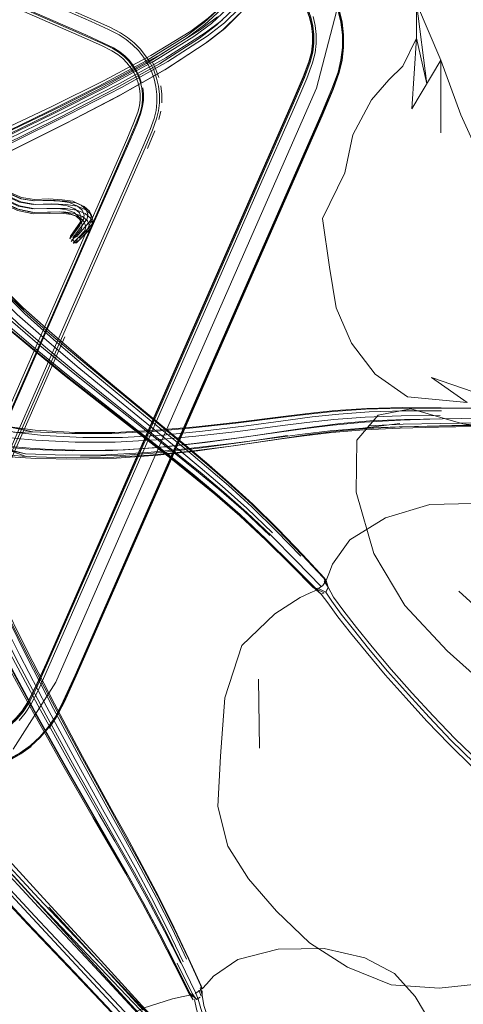
# Model space of a CAD drawing. Units: metres. Extents: x 2.93 to 11.42, y -6.92 to -1.69.
# Drawn here: x 3.55 to 3.69, y -6.56 to -6.25 of the extents above; entities that cross this region are included whole.
import ezdxf

# ---------------------------------------------------------------- set-up
doc = ezdxf.new("R2010")
doc.units = ezdxf.units.M
doc.header["$MEASUREMENT"] = 0

# ---------------------------------------------------------------- blocks, each defined once
blk = doc.blocks.new('b62101c6-a574-4da3-b019-646bbcb1cd4f')
at = {"color": 250, "lineweight": 15, "true_color": 0x3e3e3e}
for p, q in [((3.4561, -6.20167), (3.56968, -6.25148)), ((3.5678, -6.25591), (3.57322, -6.25834)), ((3.5881, -6.28524), (3.58935, -6.28179)), ((3.58075, -6.28845), (3.52906, -6.40624)), ((3.53481, -6.40877), (3.58651, -6.29098)), ((3.5556, -6.34766), (3.57357, -6.30672)), ((3.5557, -6.45232), (3.59419, -6.3646)), ((3.55611, -6.47255), (3.55351, -6.47553))]:
    blk.add_line(p, q, dxfattribs=at)
at = {"color": 18, "lineweight": 15, "true_color": 0x000000}
for p, q in [((3.63976, -6.25267), (3.63911, -6.24991)), ((3.58468, -6.26862), (3.58384, -6.26689)), ((3.59934, -6.36536), (3.64015, -6.27237)), ((3.54343, -6.29253), (3.56147, -6.28355)), ((3.55673, -6.45277), (3.62196, -6.30411)), ((3.56481, -6.3082), (3.56388, -6.30777)), ((3.56582, -6.31279), (3.56482, -6.31233)), ((3.56908, -6.31087), (3.5696, -6.3119)), ((3.56576, -6.3126), (3.56628, -6.31363)), ((3.56631, -6.31415), (3.5661, -6.31531)), ((3.56997, -6.31488), (3.56976, -6.31603)), ((3.56769, -6.31697), (3.56791, -6.31569)), ((3.56313, -6.31868), (3.56297, -6.31956)), ((3.5434, -6.39112), (3.56136, -6.35018)), ((3.57691, -6.36572), (3.59932, -6.38426)), ((3.57893, -6.41186), (3.59934, -6.36536)), ((3.59564, -6.38888), (3.57275, -6.37102)), ((3.64714, -6.37439), (3.63881, -6.3753)), ((3.61421, -6.38432), (3.6285, -6.38229)), ((3.61726, -6.38323), (3.63115, -6.38111)), ((3.54433, -6.38731), (3.5493, -6.38767)), ((3.61669, -6.40634), (3.62463, -6.41376)), ((3.64162, -6.42839), (3.63368, -6.42024)), ((3.63921, -6.42847), (3.64016, -6.42959)), ((3.64387, -6.42863), (3.64349, -6.42939)), ((3.69291, -6.4373), (3.68478, -6.42989)), ((3.6479, -6.43707), (3.65174, -6.4419)), ((3.66172, -6.45604), (3.66823, -6.46341)), ((3.62203, -6.45748), (3.62231, -6.47904)), ((3.55086, -6.47849), (3.54763, -6.48082)), ((3.56459, -6.48255), (3.57373, -6.49906)), ((3.55228, -6.52663), (3.58263, -6.55858)), ((3.58587, -6.56106), (3.55634, -6.5288)), ((3.60024, -6.55565), (3.60153, -6.55784)), ((3.60387, -6.55332), (3.6044, -6.55443))]:
    blk.add_line(p, q, dxfattribs=at)
at = {"color": 250, "lineweight": 15, "true_color": 0x3e3e3e}
for points in [[(3.52808, -6.19196), (3.61271, -6.22904), (3.62076, -6.23264), (3.62553, -6.23501), (3.62839, -6.23679), (3.63074, -6.23866), (3.6327, -6.24066), (3.63442, -6.24284), (3.63588, -6.24517), (3.63707, -6.24763), (3.63799, -6.25019), (3.63861, -6.25282), (3.63893, -6.2555), (3.63894, -6.25821), (3.63859, -6.26103), (3.63782, -6.26405), (3.63602, -6.26881)], [(3.57546, -6.25324), (3.57001, -6.25079), (3.4564, -6.20095)], [(3.44528, -6.20243), (3.44867, -6.20371), (3.45412, -6.20605), (3.5678, -6.25591)], [(3.57606, -6.26062), (3.57286, -6.25902), (3.56747, -6.2566), (3.51065, -6.2317)], [(3.64171, -6.23717), (3.64384, -6.24057), (3.64558, -6.24414), (3.64691, -6.24787), (3.64781, -6.2517)], [(3.64851, -6.25561), (3.64804, -6.25167), (3.64713, -6.24781), (3.6458, -6.24406), (3.64405, -6.24046), (3.64191, -6.23705)], [(3.63903, -6.25277), (3.63839, -6.25009), (3.63746, -6.24749), (3.63625, -6.24499), (3.63477, -6.24262), (3.63302, -6.2404)], [(3.63718, -6.24759), (3.6381, -6.25016), (3.63873, -6.25281), (3.63905, -6.2555)], [(3.56968, -6.25148), (3.5751, -6.25393), (3.5784, -6.25562), (3.58057, -6.25705), (3.5826, -6.25872), (3.58443, -6.26058), (3.58603, -6.26261), (3.58738, -6.26477), (3.58849, -6.26704), (3.58933, -6.26941), (3.58991, -6.27185), (3.59021, -6.27433), (3.59021, -6.27684), (3.58993, -6.27933), (3.58935, -6.28179)], [(3.57546, -6.25324), (3.57881, -6.25496), (3.58103, -6.25643)], [(3.63641, -6.26897), (3.63822, -6.26418), (3.63901, -6.26111), (3.63937, -6.25825), (3.63935, -6.25549), (3.63903, -6.25277)], [(3.64785, -6.26349), (3.64829, -6.25956), (3.64828, -6.25561), (3.64781, -6.2517)], [(3.58103, -6.25643), (3.58312, -6.25815), (3.58501, -6.26007), (3.58666, -6.26216)], [(3.64851, -6.25561), (3.64853, -6.25958), (3.64808, -6.26354), (3.64718, -6.2674), (3.64527, -6.27268), (3.64179, -6.28089), (3.60329, -6.36859)], [(3.63613, -6.26885), (3.63793, -6.26408), (3.63871, -6.26105), (3.63906, -6.25822), (3.63905, -6.2555)], [(3.57322, -6.25834), (3.57646, -6.25996), (3.57843, -6.2612), (3.58005, -6.2625), (3.58141, -6.26389)], [(3.58198, -6.26584), (3.58084, -6.2644), (3.57953, -6.26307), (3.57797, -6.26182), (3.57606, -6.26062)], [(3.59008, -6.2692), (3.5892, -6.26675), (3.58806, -6.26439), (3.58666, -6.26216)], [(3.58141, -6.26389), (3.58261, -6.2654), (3.58362, -6.26701), (3.58445, -6.26872)], [(3.58434, -6.2707), (3.58374, -6.26901), (3.58295, -6.26738), (3.58198, -6.26584)], [(3.60307, -6.3685), (3.64157, -6.28079), (3.64504, -6.27259), (3.64695, -6.26733), (3.64785, -6.26349)], [(3.58445, -6.26872), (3.58508, -6.27049), (3.58551, -6.27231), (3.58573, -6.27417)], [(3.59008, -6.2692), (3.59067, -6.27172), (3.59098, -6.27428), (3.59099, -6.27688)], [(3.59408, -6.36456), (3.63258, -6.27685), (3.63602, -6.26881)], [(3.59419, -6.3646), (3.63269, -6.27689), (3.63613, -6.26885)], [(3.63641, -6.26897), (3.63297, -6.27701), (3.59447, -6.36472)], [(3.58434, -6.2707), (3.58475, -6.27244), (3.58496, -6.27421), (3.58497, -6.276)], [(3.57357, -6.30672), (3.58146, -6.28874), (3.58377, -6.28333), (3.58498, -6.28009), (3.5855, -6.27799), (3.58574, -6.27604), (3.58573, -6.27417)], [(3.58497, -6.276), (3.58474, -6.27786), (3.58423, -6.27989), (3.58304, -6.28308), (3.58075, -6.28845)], [(3.59099, -6.27688), (3.59069, -6.27946), (3.5901, -6.28199)], [(3.58651, -6.29098), (3.58883, -6.28549), (3.5901, -6.28199)], [(3.5881, -6.28524), (3.58579, -6.29069), (3.55995, -6.34956)], [(3.5556, -6.34766), (3.52975, -6.40657), (3.52733, -6.41193)], [(3.51361, -6.42763), (3.51612, -6.42716), (3.51854, -6.42644), (3.52086, -6.42545), (3.52304, -6.42423), (3.52507, -6.42276), (3.52692, -6.42107), (3.52856, -6.41918), (3.52998, -6.41708), (3.53167, -6.41383), (3.53412, -6.40844), (3.55995, -6.34956)], [(3.59447, -6.36472), (3.55598, -6.45244), (3.55239, -6.46042), (3.55009, -6.465), (3.54837, -6.46765)], [(3.55201, -6.46024), (3.5556, -6.45227), (3.59408, -6.36456)], [(3.55611, -6.47255), (3.55832, -6.46929), (3.5609, -6.46432), (3.56459, -6.45621), (3.60307, -6.3685)], [(3.60329, -6.36859), (3.56481, -6.4563), (3.56112, -6.46442)], [(3.54812, -6.46747), (3.54983, -6.46485), (3.55212, -6.46029), (3.5557, -6.45232)], [(3.55201, -6.46024), (3.54972, -6.46479), (3.54802, -6.4674)], [(3.5563, -6.47269), (3.55853, -6.46941), (3.56112, -6.46442)], [(3.52904, -6.47686), (3.53181, -6.47665), (3.53451, -6.47615), (3.53713, -6.47536), (3.53964, -6.4743), (3.542, -6.47297), (3.54419, -6.47139), (3.54619, -6.46957), (3.54802, -6.4674)], [(3.54837, -6.46765), (3.5465, -6.46985), (3.54447, -6.47171), (3.54224, -6.47332), (3.53984, -6.47466)], [(3.54427, -6.47148), (3.54628, -6.46965), (3.54812, -6.46747)], [(3.54042, -6.48419), (3.54408, -6.48264), (3.54754, -6.48069), (3.55075, -6.47837), (3.55369, -6.47569), (3.5563, -6.47269)], [(3.5474, -6.4805), (3.5506, -6.47819), (3.55351, -6.47553)], [(3.53652, -6.48512), (3.54033, -6.48398), (3.54397, -6.48243), (3.5474, -6.4805)]]:
    blk.add_lwpolyline(points, dxfattribs=at)
at = {"color": 18, "lineweight": 15, "true_color": 0x000000}
for points in [[(3.64015, -6.27237), (3.64649, -6.2483), (3.62978, -6.2309), (3.60652, -6.2207)], [(3.62292, -6.2347), (3.61862, -6.24203), (3.61394, -6.24783), (3.60896, -6.25253)], [(3.61495, -6.2412), (3.61015, -6.24708), (3.60505, -6.25178)], [(3.58694, -6.26456), (3.59964, -6.25662), (3.6052, -6.25243), (3.61031, -6.24767), (3.61514, -6.2417)], [(3.60599, -6.25603), (3.61133, -6.2519), (3.61619, -6.24722), (3.62066, -6.24148)], [(3.62105, -6.24272), (3.61641, -6.24877), (3.61144, -6.25362), (3.606, -6.25791)], [(3.64594, -6.24401), (3.64729, -6.24777), (3.6482, -6.25165), (3.64867, -6.2556)], [(3.61236, -6.2474), (3.60728, -6.25204), (3.60176, -6.25614), (3.5891, -6.264), (3.57435, -6.27203), (3.55792, -6.28029)], [(3.57367, -6.26995), (3.5883, -6.2621), (3.60082, -6.25444), (3.60627, -6.25044), (3.61125, -6.24589)], [(3.67149, -6.25664), (3.67154, -6.24574), (3.67471, -6.27096), (3.67149, -6.25664), (3.66723, -6.26543)], [(3.6916, -6.29449), (3.68534, -6.28073), (3.67907, -6.26358), (3.67154, -6.24574)], [(3.57711, -6.26951), (3.59157, -6.26164), (3.6039, -6.25398), (3.60922, -6.25)], [(3.57793, -6.27496), (3.59268, -6.26658), (3.60531, -6.25837), (3.61081, -6.25406), (3.61586, -6.24917)], [(3.60505, -6.25178), (3.5995, -6.2559), (3.58682, -6.26374), (3.57203, -6.27174)], [(3.57645, -6.27286), (3.59105, -6.26468), (3.60354, -6.25669), (3.60896, -6.25253)], [(3.61064, -6.25099), (3.60532, -6.25505), (3.59299, -6.26285), (3.57852, -6.27086)], [(3.63976, -6.25267), (3.6401, -6.25548), (3.64011, -6.25831), (3.63974, -6.26126), (3.63896, -6.26441), (3.63716, -6.26927), (3.63372, -6.27734), (3.62196, -6.30411)], [(3.60599, -6.25603), (3.59363, -6.26396), (3.57913, -6.27209), (3.56289, -6.28047), (3.54413, -6.28979), (3.52443, -6.29953)], [(3.64867, -6.2556), (3.64869, -6.2596), (3.64824, -6.26357)], [(3.67149, -6.25664), (3.67007, -6.27884), (3.67907, -6.26358), (3.67916, -6.2863)], [(3.57882, -6.27443), (3.59348, -6.26608), (3.606, -6.25791)], [(3.606, -6.25791), (3.59348, -6.26608)], [(3.51667, -6.29967), (3.5366, -6.29014), (3.5556, -6.28096), (3.57213, -6.27266), (3.58694, -6.26456)], [(3.58282, -6.26525), (3.58161, -6.26372), (3.58282, -6.26525), (3.58384, -6.26689), (3.58468, -6.26862), (3.58532, -6.27042)], [(3.58874, -6.26402), (3.58991, -6.26645), (3.59082, -6.26898)], [(3.66723, -6.26543), (3.66282, -6.26968), (3.65745, -6.27595), (3.65155, -6.28691), (3.64903, -6.29886), (3.64208, -6.31317), (3.6443, -6.32836)], [(3.64541, -6.27274), (3.64733, -6.26745), (3.64824, -6.26357)], [(3.57203, -6.27174), (3.55552, -6.27994), (3.53649, -6.28915), (3.51652, -6.2987)], [(3.57367, -6.26995), (3.55732, -6.27803), (3.53837, -6.28699), (3.51844, -6.29635)], [(3.52233, -6.29624), (3.54212, -6.28672), (3.56092, -6.27764), (3.57711, -6.26951)], [(3.54354, -6.28831), (3.56232, -6.27912), (3.57852, -6.27086)], [(3.58575, -6.27804), (3.58599, -6.27606), (3.58599, -6.27415), (3.58576, -6.27227), (3.58599, -6.27415), (3.58599, -6.27606)], [(3.59176, -6.27692), (3.59175, -6.27424), (3.59143, -6.27158)], [(3.49271, -6.31771), (3.5027, -6.31234), (3.49277, -6.31777), (3.50348, -6.31222), (3.52353, -6.30244), (3.54343, -6.29253), (3.56245, -6.28299), (3.57882, -6.27443)], [(3.50165, -6.3098), (3.52154, -6.30023), (3.5413, -6.29056), (3.56014, -6.28127), (3.57645, -6.27286)], [(3.5226, -6.30283), (3.54246, -6.29301), (3.56147, -6.28355), (3.57793, -6.27496)], [(3.5767, -6.4296), (3.64194, -6.28096), (3.64541, -6.27274), (3.64194, -6.28096)], [(3.5738, -6.30682), (3.5817, -6.28884), (3.58401, -6.28342), (3.58522, -6.28015), (3.58575, -6.27804)], [(3.58522, -6.28015), (3.58575, -6.27804), (3.58599, -6.27606)], [(3.55792, -6.28029), (3.53899, -6.28944), (3.51915, -6.29896), (3.49915, -6.30838)], [(3.59085, -6.28219), (3.59146, -6.27959), (3.59085, -6.28219)], [(3.55584, -6.34776), (3.5817, -6.28884), (3.58401, -6.28342)], [(3.58722, -6.29127), (3.58956, -6.28575), (3.58722, -6.29127)], [(3.55685, -6.30744), (3.55204, -6.30762), (3.54781, -6.30696), (3.54324, -6.30489), (3.53707, -6.3013), (3.53145, -6.2987), (3.52533, -6.29769), (3.51962, -6.2969), (3.51206, -6.29607), (3.50059, -6.29751), (3.49948, -6.29725), (3.49848, -6.2966)], [(3.55599, -6.31117), (3.55137, -6.31129), (3.54656, -6.31026), (3.5416, -6.3079), (3.53538, -6.30446), (3.52989, -6.30239), (3.52394, -6.3011), (3.51795, -6.30005), (3.51043, -6.29933), (3.49812, -6.30121), (3.49651, -6.30089)], [(3.56631, -6.31409), (3.56576, -6.3126), (3.56432, -6.31132), (3.56196, -6.31044), (3.55929, -6.31006), (3.55571, -6.31004), (3.55133, -6.31018), (3.54681, -6.30928), (3.54202, -6.30703), (3.53578, -6.30353), (3.53008, -6.30124), (3.52387, -6.29999), (3.51771, -6.29898), (3.51, -6.29821)], [(3.56158, -6.31004), (3.55715, -6.30999), (3.55198, -6.31013), (3.54718, -6.30917), (3.54226, -6.30687), (3.53609, -6.3034), (3.53084, -6.30126), (3.52517, -6.30014), (3.5197, -6.29924), (3.51245, -6.29851)], [(3.55569, -6.30862), (3.55143, -6.30879), (3.5472, -6.30805), (3.54259, -6.30591), (3.53636, -6.30235), (3.5305, -6.29983), (3.5241, -6.29865)], [(3.53126, -6.29985), (3.53666, -6.30222), (3.54283, -6.30576), (3.54757, -6.30793), (3.55208, -6.30873), (3.55713, -6.30857), (3.56165, -6.30873), (3.56528, -6.30926), (3.56794, -6.31044), (3.5696, -6.3119), (3.5702, -6.31354), (3.56997, -6.31488), (3.56586, -6.31927)], [(3.52474, -6.3012), (3.53036, -6.3024), (3.53556, -6.30438), (3.54175, -6.3078), (3.54679, -6.31019), (3.55178, -6.31126), (3.55688, -6.31114), (3.56108, -6.31111), (3.56439, -6.31157), (3.56694, -6.31252), (3.56853, -6.31392), (3.56912, -6.31552), (3.56889, -6.31683), (3.56505, -6.32074)], [(3.53, -6.30283), (3.53529, -6.30478), (3.5415, -6.3082), (3.54656, -6.31061), (3.55154, -6.31171), (3.55644, -6.31159)], [(3.5431, -6.30498), (3.54759, -6.30703), (3.55164, -6.30765), (3.55596, -6.30747), (3.55985, -6.30769)], [(3.56445, -6.31846), (3.56837, -6.31322), (3.5686, -6.31194), (3.56802, -6.31037), (3.56645, -6.30897), (3.56388, -6.30777), (3.56058, -6.30728), (3.5564, -6.30701), (3.55187, -6.30721), (3.54782, -6.30661), (3.54335, -6.30459)], [(3.55584, -6.34776), (3.53787, -6.3887), (3.5738, -6.30682)], [(3.55569, -6.30862), (3.55936, -6.30875), (3.56212, -6.30915), (3.56452, -6.31014), (3.56597, -6.31143), (3.56652, -6.31293), (3.56631, -6.31415), (3.56313, -6.31868)], [(3.55685, -6.30744), (3.56127, -6.30768), (3.56481, -6.3082), (3.56745, -6.30943)], [(3.56683, -6.31058), (3.56533, -6.30925), (3.56285, -6.30814), (3.55985, -6.30769)], [(3.55599, -6.31117), (3.55967, -6.31112), (3.56244, -6.3115)], [(3.55644, -6.31159), (3.56035, -6.31152), (3.56336, -6.31193)], [(3.56158, -6.31004), (3.56513, -6.31055), (3.56775, -6.31162)], [(3.56662, -6.31639), (3.56684, -6.31514), (3.56628, -6.31363), (3.56482, -6.31233), (3.56244, -6.3115)], [(3.56336, -6.31193), (3.56582, -6.31279), (3.56734, -6.31414), (3.56791, -6.31569)], [(3.5637, -6.31854), (3.56512, -6.31884), (3.56944, -6.3138), (3.56967, -6.31248), (3.56908, -6.31087), (3.56745, -6.30943)], [(3.5637, -6.31854), (3.56718, -6.31335), (3.56739, -6.31211), (3.56683, -6.31058)], [(3.5657, -6.32014), (3.56976, -6.31603), (3.56999, -6.3147), (3.56939, -6.31307), (3.56775, -6.31162)], [(3.56631, -6.31409), (3.5661, -6.31531), (3.56297, -6.31956)], [(3.56662, -6.31639), (3.56336, -6.32038)], [(3.56445, -6.31846), (3.56385, -6.31935)], [(3.56505, -6.32074), (3.56402, -6.32083), (3.56769, -6.31697)], [(3.56431, -6.32033), (3.56362, -6.3196)], [(3.56373, -6.32021)], [(3.56385, -6.31935)], [(3.5657, -6.32014), (3.56416, -6.32083)], [(3.5642, -6.31931), (3.56512, -6.31884)], [(3.56455, -6.32014), (3.56544, -6.31953)], [(3.5657, -6.32014), (3.56455, -6.32014)], [(3.53004, -6.32204), (3.53318, -6.32571), (3.53671, -6.32968), (3.54023, -6.33344), (3.5486, -6.3417)], [(3.55375, -6.46709), (3.54507, -6.45091), (3.53614, -6.43356), (3.5275, -6.416), (3.51916, -6.39836), (3.51543, -6.39032), (3.51151, -6.38173), (3.508, -6.37388), (3.50329, -6.36293), (3.49897, -6.35257), (3.49506, -6.34285), (3.49161, -6.33385), (3.48923, -6.32712)], [(3.52506, -6.3261), (3.52837, -6.32959), (3.53211, -6.3334), (3.53576, -6.33697), (3.54434, -6.34499), (3.55358, -6.35293), (3.5634, -6.36102)], [(3.55145, -6.35331), (3.54211, -6.34532), (3.53347, -6.33733), (3.52929, -6.33223), (3.52544, -6.32761)], [(3.53086, -6.32762), (3.5345, -6.33151), (3.53806, -6.33515), (3.5465, -6.34326), (3.5556, -6.3513), (3.56529, -6.35949), (3.57506, -6.36756)], [(3.6443, -6.32836), (3.64633, -6.34114), (3.65111, -6.35222), (3.65851, -6.3619), (3.66873, -6.36902), (3.68733, -6.37083)], [(3.53902, -6.33292), (3.54747, -6.34105), (3.55661, -6.34916), (3.56636, -6.35743), (3.57619, -6.36561), (3.59874, -6.38415)], [(3.53973, -6.33278), (3.54825, -6.34106), (3.5574, -6.34922), (3.56715, -6.35754), (3.57691, -6.36572)], [(3.56127, -6.3623), (3.55129, -6.35412), (3.54191, -6.34611), (3.53314, -6.33802), (3.52935, -6.33435)], [(3.55788, -6.35106), (3.54887, -6.34297), (3.54057, -6.33482)], [(3.53482, -6.33939), (3.54347, -6.34728), (3.55281, -6.35513)], [(3.57557, -6.37008), (3.56576, -6.36215), (3.55602, -6.35406), (3.54687, -6.34611), (3.53848, -6.33817)], [(3.55552, -6.46874), (3.54697, -6.45265), (3.53814, -6.43535), (3.52958, -6.41782), (3.52143, -6.40038), (3.51786, -6.39256), (3.51408, -6.38414), (3.5107, -6.37643), (3.50611, -6.36571), (3.50195, -6.35564), (3.49821, -6.3462)], [(3.5424, -6.34665), (3.55181, -6.35453), (3.56181, -6.36258), (3.55181, -6.35453), (3.54191, -6.34611)], [(3.5878, -6.37608), (3.57719, -6.36737), (3.56747, -6.3593), (3.55788, -6.35106)], [(3.55145, -6.35331), (3.56138, -6.36146), (3.57146, -6.36949), (3.58247, -6.37816)], [(3.55281, -6.35513), (3.56274, -6.36313), (3.57275, -6.37102)], [(3.6026, -6.39216), (3.59611, -6.38695), (3.57335, -6.36897), (3.5634, -6.36102)], [(3.56127, -6.3623), (3.57138, -6.37026), (3.59454, -6.38833), (3.60117, -6.3936)], [(3.68733, -6.37083), (3.67619, -6.36292), (3.69232, -6.3685), (3.69715, -6.37456)], [(3.6038, -6.39112), (3.59743, -6.38583), (3.57506, -6.36756)], [(3.57557, -6.37008), (3.59801, -6.38799), (3.60437, -6.39315)], [(3.55139, -6.37994), (3.54421, -6.37842), (3.53813, -6.37734), (3.53248, -6.37643), (3.52581, -6.37531), (3.52032, -6.37399)], [(3.6149, -6.37726), (3.62907, -6.37545), (3.63682, -6.3745), (3.64544, -6.37361)], [(3.66724, -6.37238), (3.65594, -6.37267), (3.646, -6.37332), (3.63745, -6.37419), (3.62977, -6.37512)], [(3.64544, -6.37361), (3.6555, -6.37292), (3.66689, -6.3726), (3.67899, -6.37258), (3.68957, -6.37266), (3.69088, -6.37272)], [(3.64714, -6.37439), (3.65666, -6.37371), (3.66766, -6.37339), (3.67933, -6.37336)], [(3.69099, -6.37796), (3.68599, -6.37745), (3.66971, -6.37276), (3.65949, -6.37476), (3.65278, -6.38257), (3.65262, -6.39889)], [(3.66724, -6.37238), (3.67918, -6.37241), (3.68995, -6.37252)], [(3.5878, -6.37608), (3.59945, -6.38564), (3.60578, -6.39094), (3.61259, -6.39682)], [(3.58998, -6.38246), (3.60245, -6.38133), (3.61557, -6.37982), (3.62956, -6.37799), (3.63714, -6.37703)], [(3.59212, -6.38099), (3.60446, -6.37978), (3.61745, -6.37818), (3.63129, -6.37628), (3.63881, -6.3753)], [(3.60251, -6.3784), (3.6157, -6.37691), (3.62977, -6.37512)], [(3.63684, -6.37888), (3.6453, -6.37785), (3.6552, -6.37691), (3.66651, -6.37631), (3.67879, -6.37593)], [(3.67892, -6.37487), (3.66669, -6.37493), (3.65543, -6.37535), (3.64557, -6.37613), (3.63714, -6.37703)], [(3.65693, -6.37657), (3.64768, -6.37736), (3.63947, -6.37836)], [(3.691, -6.3771), (3.67894, -6.37735), (3.66732, -6.37762), (3.65639, -6.37812)], [(3.65693, -6.37657), (3.66773, -6.37612), (3.69158, -6.37573)], [(3.56463, -6.38321), (3.55228, -6.38263), (3.54755, -6.38219), (3.54258, -6.38163), (3.53816, -6.38103), (3.53235, -6.38021), (3.52729, -6.37939), (3.52297, -6.37859), (3.51946, -6.37785)], [(3.53717, -6.37884), (3.54149, -6.37948), (3.54651, -6.38015), (3.55139, -6.37994)], [(3.54147, -6.38468), (3.54652, -6.38513), (3.55131, -6.38547), (3.5638, -6.38593), (3.57641, -6.38577), (3.58935, -6.38496), (3.60191, -6.38367), (3.61514, -6.38199), (3.62921, -6.37996), (3.63684, -6.37888)], [(3.56358, -6.38051), (3.55139, -6.37994), (3.54418, -6.37848)], [(3.56447, -6.38015), (3.55206, -6.37949), (3.54421, -6.37842)], [(3.54527, -6.38004), (3.55007, -6.38064), (3.5547, -6.38113)], [(3.56358, -6.38051), (3.57612, -6.38051), (3.58903, -6.37983), (3.60162, -6.37874), (3.6149, -6.37726)], [(3.60251, -6.3784), (3.59001, -6.37949), (3.57705, -6.38016), (3.56447, -6.38015)], [(3.63921, -6.42847), (3.63248, -6.42159), (3.62441, -6.41358), (3.61625, -6.40589), (3.60837, -6.39898), (3.60121, -6.39303), (3.59457, -6.3877), (3.58247, -6.37816)], [(3.65465, -6.37887), (3.64451, -6.37969), (3.63581, -6.38067), (3.62797, -6.3817), (3.61362, -6.38364), (3.60015, -6.38524), (3.58738, -6.38644)], [(3.63947, -6.37836), (3.63203, -6.37945), (3.61827, -6.38153), (3.60532, -6.38329)], [(3.6285, -6.38229), (3.6363, -6.3812), (3.64495, -6.38018)], [(3.63788, -6.38085), (3.6463, -6.3798), (3.6559, -6.37892)], [(3.64495, -6.38018), (3.65498, -6.37931), (3.66637, -6.37878), (3.67839, -6.37848), (3.68923, -6.37826)], [(3.6663, -6.37733), (3.65465, -6.37887), (3.66611, -6.37839), (3.67828, -6.37815), (3.68891, -6.37801), (3.69099, -6.37796), (3.68923, -6.37826)], [(3.6559, -6.37892), (3.66698, -6.37837), (3.67872, -6.37805), (3.69043, -6.37778)], [(3.5547, -6.38113), (3.567, -6.38177), (3.57941, -6.38172), (3.59212, -6.38099)], [(3.56463, -6.38321), (3.57714, -6.38316), (3.58998, -6.38246)], [(3.56632, -6.38764), (3.57891, -6.38735), (3.59176, -6.38641), (3.60419, -6.38501), (3.61726, -6.38323)], [(3.60532, -6.38329), (3.593, -6.38467), (3.58023, -6.38559), (3.56771, -6.38584)], [(3.57758, -6.38824), (3.59054, -6.38726), (3.60308, -6.38587), (3.61626, -6.38409), (3.63028, -6.38197), (3.63788, -6.38085)], [(3.63028, -6.38197), (3.61498, -6.38422), (3.62919, -6.38216), (3.61421, -6.38432), (3.60079, -6.386)], [(3.55259, -6.46898), (3.54384, -6.45284), (3.53479, -6.43554), (3.52601, -6.41803), (3.51379, -6.39257), (3.50981, -6.38412)], [(3.53485, -6.38506), (3.53951, -6.38551), (3.54467, -6.38596), (3.54907, -6.38684)], [(3.55057, -6.38505), (3.54575, -6.38466), (3.54147, -6.38422), (3.53585, -6.38357)], [(3.56202, -6.38813), (3.5493, -6.38767), (3.54256, -6.38525), (3.54907, -6.38684)], [(3.54259, -6.38519), (3.54907, -6.38684), (3.56151, -6.38726), (3.57427, -6.38716), (3.58738, -6.38644)], [(3.55057, -6.38505), (3.55524, -6.38539), (3.56771, -6.38584)], [(3.61421, -6.38432), (3.60079, -6.386), (3.58805, -6.38728), (3.57487, -6.38802), (3.56202, -6.38813)], [(3.59874, -6.38415), (3.60521, -6.38957), (3.61221, -6.39562), (3.61991, -6.40263), (3.62788, -6.41044), (3.63575, -6.41859), (3.6423, -6.42561)], [(3.59932, -6.38426), (3.60573, -6.38967), (3.61267, -6.3957), (3.62025, -6.40267), (3.62814, -6.41044), (3.63588, -6.41852)], [(3.57758, -6.38824), (3.5649, -6.38857), (3.55229, -6.38827), (3.54747, -6.38804), (3.54246, -6.38774), (3.53798, -6.38739)], [(3.59564, -6.38888), (3.60216, -6.39406), (3.60917, -6.39981), (3.61669, -6.40634)], [(3.6026, -6.39216), (3.60961, -6.39797), (3.61743, -6.40476), (3.62562, -6.4124)], [(3.62645, -6.41165), (3.61839, -6.40391), (3.6107, -6.39702), (3.6038, -6.39112)], [(3.6243, -6.41391), (3.61616, -6.4063), (3.60833, -6.3995), (3.60117, -6.3936)], [(3.63368, -6.42024), (3.62606, -6.41258), (3.61838, -6.40526), (3.61117, -6.39887), (3.60437, -6.39315)], [(3.63525, -6.41894), (3.62763, -6.41105), (3.61991, -6.40349), (3.61259, -6.39682)], [(3.65262, -6.39889), (3.65811, -6.41805), (3.66785, -6.43441), (3.6811, -6.44859), (3.69682, -6.46269), (3.71002, -6.47977)], [(3.6891, -6.40241), (3.67571, -6.40276), (3.66176, -6.40695)], [(3.66176, -6.40695), (3.6506, -6.41378), (3.64518, -6.42141), (3.644, -6.42443)], [(3.55751, -6.46487), (3.549, -6.44847), (3.54018, -6.43094), (3.53167, -6.41322)], [(3.54516, -6.47936), (3.55852, -6.45836), (3.57893, -6.41186)], [(3.64081, -6.42906), (3.63923, -6.42878), (3.63231, -6.42179), (3.6243, -6.41391)], [(3.62463, -6.41376), (3.63249, -6.42147), (3.64003, -6.42907)], [(3.53006, -6.41495), (3.53854, -6.43255), (3.54731, -6.44995), (3.55579, -6.4662), (3.56459, -6.48255)], [(3.6423, -6.42561), (3.6432, -6.42655), (3.64255, -6.42571), (3.63588, -6.41852)], [(3.64257, -6.42671), (3.64387, -6.42863), (3.6432, -6.42655), (3.644, -6.42443)], [(3.64369, -6.429), (3.64308, -6.43019), (3.64387, -6.42863), (3.64261, -6.42617)], [(3.63959, -6.42897), (3.64163, -6.43082), (3.64261, -6.4304), (3.64003, -6.42907), (3.64163, -6.43082)], [(3.6479, -6.43707), (3.64496, -6.433), (3.64308, -6.43019), (3.64065, -6.42893)], [(3.64081, -6.42906), (3.64212, -6.42809), (3.6432, -6.42655)], [(3.64873, -6.43618), (3.64553, -6.43177), (3.64387, -6.42863), (3.64257, -6.42671)], [(3.57604, -6.49828), (3.56693, -6.48162), (3.55816, -6.46514), (3.54971, -6.44877), (3.54091, -6.43121)], [(3.56127, -6.46449), (3.56496, -6.45637), (3.5767, -6.4296)], [(3.6382, -6.43042), (3.6351, -6.43187), (3.62719, -6.43695), (3.6168, -6.44689)], [(3.64685, -6.43794), (3.64374, -6.43354), (3.64163, -6.43082), (3.64016, -6.42959), (3.6382, -6.43042)], [(3.53367, -6.43424), (3.54273, -6.45175), (3.55156, -6.46801), (3.56074, -6.48436)], [(3.5408, -6.43302), (3.54946, -6.45044), (3.55788, -6.46668), (3.56663, -6.48299), (3.5757, -6.49947)], [(3.64685, -6.43794), (3.65086, -6.44294), (3.65571, -6.4489), (3.66172, -6.45604)], [(3.64873, -6.43618), (3.65274, -6.44123), (3.6576, -6.44727), (3.6636, -6.4544)], [(3.65174, -6.4419), (3.65651, -6.44781), (3.66246, -6.45491), (3.66895, -6.46225)], [(3.6168, -6.44689), (3.61145, -6.46326), (3.61013, -6.4815), (3.60924, -6.49729)], [(3.54308, -6.45099), (3.55188, -6.46731), (3.56102, -6.48373), (3.57052, -6.50032)], [(3.55673, -6.45277), (3.55312, -6.46076), (3.55077, -6.46538), (3.54897, -6.46809), (3.54705, -6.47036)], [(3.6636, -6.4544), (3.6701, -6.46177), (3.67667, -6.46891), (3.68363, -6.47612), (3.69111, -6.48335), (3.69872, -6.49092)], [(3.68168, -6.47779), (3.67477, -6.4706), (3.66823, -6.46341)], [(3.66895, -6.46225), (3.67544, -6.46937), (3.6823, -6.47654)], [(3.55643, -6.47278), (3.55867, -6.46949), (3.56127, -6.46449), (3.55867, -6.46949)], [(3.55751, -6.46487), (3.56635, -6.48136), (3.57554, -6.49805)], [(3.59126, -6.53728), (3.58616, -6.52772), (3.58104, -6.51859), (3.57601, -6.5099), (3.57112, -6.50154), (3.56167, -6.48518), (3.55259, -6.46898)], [(3.55375, -6.46709), (3.56277, -6.48335), (3.57215, -6.49977), (3.577, -6.50818), (3.58203, -6.51697)], [(3.57834, -6.50951), (3.57359, -6.5012), (3.56439, -6.4849), (3.55552, -6.46874)], [(3.68168, -6.47779), (3.68903, -6.485), (3.69655, -6.49252), (3.70431, -6.50047)], [(3.6823, -6.47654), (3.68962, -6.48372), (3.69709, -6.49121), (3.70485, -6.49915)], [(3.50656, -6.48069), (3.51307, -6.48896), (3.52041, -6.49754), (3.52595, -6.50359), (3.53212, -6.51022), (3.53791, -6.51654), (3.55202, -6.53165), (3.56674, -6.54727)], [(3.54048, -6.48433), (3.54416, -6.48277), (3.54763, -6.48082)], [(3.56074, -6.48436), (3.57028, -6.50088), (3.57525, -6.50937), (3.58038, -6.51824)], [(3.5243, -6.4919), (3.52976, -6.49822), (3.53582, -6.50513), (3.54162, -6.5117), (3.55584, -6.52726)], [(3.60924, -6.49729), (3.61243, -6.50978), (3.61894, -6.51995), (3.62764, -6.53012)], [(3.52172, -6.50043), (3.52713, -6.50638), (3.53892, -6.51916), (3.56761, -6.54988), (3.58249, -6.56589), (3.59688, -6.58117), (3.61199, -6.59671), (3.628, -6.6125)], [(3.57052, -6.50032), (3.57548, -6.50887), (3.5806, -6.5178), (3.58593, -6.52738), (3.59113, -6.53724)], [(3.58336, -6.51636), (3.57846, -6.50752), (3.57373, -6.49906)], [(3.58526, -6.51565), (3.58032, -6.50666), (3.57554, -6.49805)], [(3.5852, -6.51668), (3.58038, -6.50791), (3.5757, -6.49947)], [(3.58565, -6.51581), (3.58077, -6.50686), (3.57604, -6.49828)], [(3.53882, -6.51069), (3.5297, -6.50451), (3.5381, -6.51133), (3.55228, -6.52663)], [(3.53641, -6.50934), (3.54214, -6.51572), (3.57081, -6.54699), (3.58561, -6.56323), (3.59988, -6.57867)], [(3.57834, -6.50951), (3.58319, -6.51811), (3.58807, -6.52702), (3.59296, -6.53646)], [(3.52796, -6.51136), (3.53549, -6.51853), (3.54946, -6.53356), (3.56427, -6.54913)], [(3.53882, -6.51069), (3.55327, -6.52616), (3.59847, -6.57381)], [(3.53898, -6.51357), (3.55316, -6.52886), (3.56792, -6.54464), (3.58297, -6.56079), (3.59751, -6.57623)], [(3.60387, -6.55332), (3.60008, -6.54507), (3.59539, -6.53523), (3.59039, -6.5253), (3.58526, -6.51565)], [(3.60022, -6.54501), (3.59563, -6.53527), (3.5907, -6.52538), (3.58565, -6.51581)], [(3.58038, -6.51824), (3.5857, -6.5277), (3.59091, -6.53748), (3.59582, -6.54709), (3.59996, -6.55541)], [(3.59771, -6.54633), (3.59264, -6.5364), (3.58737, -6.5265), (3.58203, -6.51697)], [(3.58336, -6.51636), (3.58854, -6.52596), (3.59365, -6.53593), (3.59848, -6.54597)], [(3.5852, -6.51668), (3.59009, -6.52589), (3.59494, -6.53556), (3.59949, -6.54513)], [(3.53572, -6.51924), (3.54994, -6.53435), (3.56477, -6.54996), (3.57991, -6.56601), (3.59455, -6.58125), (3.60993, -6.59678)], [(3.6312, -6.60709), (3.61519, -6.59101), (3.60002, -6.5752), (3.58554, -6.55966), (3.57056, -6.54329), (3.55584, -6.52726)], [(3.62764, -6.53012), (3.63799, -6.53996), (3.64987, -6.54768), (3.6636, -6.55315), (3.67858, -6.55421), (3.69135, -6.55281), (3.70086, -6.54983)], [(3.59996, -6.55541), (3.60055, -6.55641), (3.60004, -6.55513), (3.59604, -6.54698), (3.59113, -6.53724)], [(3.59126, -6.53728), (3.59608, -6.54674), (3.60062, -6.55583), (3.60153, -6.55784)], [(3.60744, -6.57037), (3.60538, -6.56499), (3.60394, -6.5606), (3.60309, -6.55764), (3.60233, -6.55558), (3.5976, -6.54584), (3.59296, -6.53646)], [(3.64259, -6.54179), (3.62819, -6.54204), (3.61553, -6.54522), (3.60794, -6.55049)], [(3.67689, -6.56667), (3.67107, -6.55681), (3.66462, -6.54964), (3.65528, -6.54473), (3.64259, -6.54179)], [(3.59658, -6.54641), (3.60124, -6.55584), (3.60258, -6.55771), (3.60374, -6.55702)], [(3.60794, -6.55049), (3.60585, -6.5528), (3.6044, -6.55443), (3.60407, -6.55346), (3.60022, -6.54501)], [(3.56427, -6.54913), (3.5794, -6.56515), (3.59412, -6.58042), (3.60958, -6.596)], [(3.62773, -6.60984), (3.61157, -6.59404), (3.5963, -6.57852), (3.58175, -6.56327), (3.56674, -6.54727)], [(3.60062, -6.55583), (3.60258, -6.55771)], [(3.6022, -6.55585), (3.60369, -6.55494)], [(3.6033, -6.55486), (3.60405, -6.55671)], [(3.60439, -6.55503), (3.60435, -6.55642), (3.60377, -6.55433), (3.60435, -6.55642), (3.60398, -6.55387)], [(3.60055, -6.55641), (3.59844, -6.55681), (3.59505, -6.55756), (3.58596, -6.56049), (3.57295, -6.56684), (3.56238, -6.58013), (3.55497, -6.59575)], [(3.58263, -6.55858), (3.59747, -6.57407), (3.61304, -6.58985), (3.62948, -6.60596), (3.63829, -6.61427)], [(3.60111, -6.55723), (3.60134, -6.55608)], [(3.60196, -6.55779), (3.60261, -6.56077), (3.60412, -6.56548)], [(3.60374, -6.55702)], [(3.60435, -6.55642), (3.60488, -6.55962), (3.60646, -6.56437), (3.6086, -6.57001), (3.61126, -6.57683)]]:
    blk.add_lwpolyline(points, dxfattribs=at)
for points in [[(3.56791, -6.25567), (3.57333, -6.25811), (3.57659, -6.25974), (3.57333, -6.25811), (3.56791, -6.25567), (3.55044, -6.24803)], [(3.58161, -6.26372), (3.58023, -6.26231), (3.57858, -6.261), (3.57659, -6.25974), (3.57858, -6.261), (3.58023, -6.26231)]]:
    blk.add_lwpolyline(points, close=True, dxfattribs=at)
blk = doc.blocks.new('cd29af04-6348-4112-a6f8-f2962c451142')
blk.add_blockref('b62101c6-a574-4da3-b019-646bbcb1cd4f', (0, 0))

msp = doc.modelspace()

# ---------------------------------------------------------------- block references
msp.add_blockref('cd29af04-6348-4112-a6f8-f2962c451142', (0, 0))

doc.saveas('drawing.dxf')
